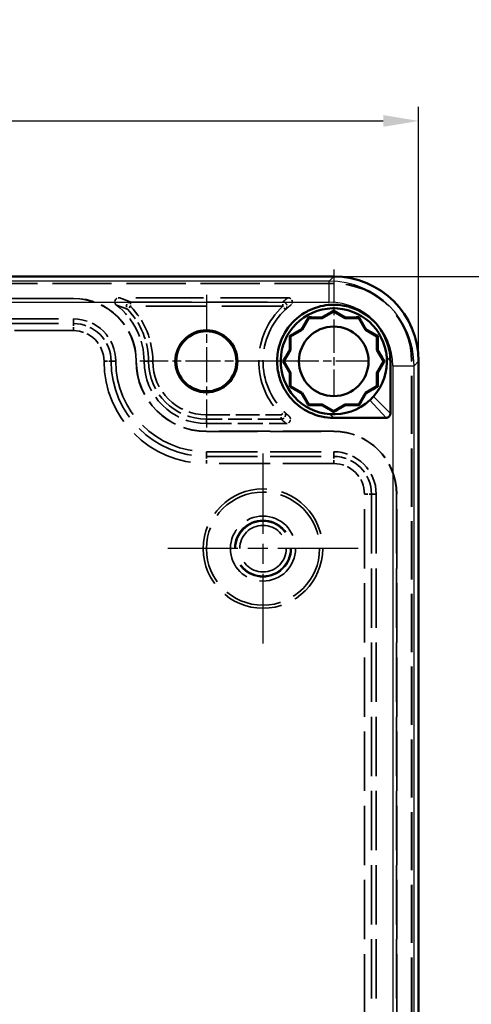
# Model space of a CAD drawing. Units: millimetres. Extents: x 1 to 597, y 1 to 419.
# Drawn here: x 432 to 464, y 242 to 312 of the extents above; entities that cross this region are included whole.
import ezdxf

# ---------------------------------------------------------------- set-up
doc = ezdxf.new("R2010")
doc.units = ezdxf.units.MM
for name, pattern in [('CHAIN', [0.3543, 0.2362, -0.0295, 0.0591, -0.0295]), ('DASH_DOT', [0.37, 0.24, -0.06, 0.01, -0.06]), ('DASHED', [0.2067, 0.1654, -0.0413])]:
    doc.linetypes.add(name, pattern=pattern)
for name, color, linetype, lineweight in [('Bemaßung (ISO)', 1, 'Continuous', 25), ('Mittelpunktmarkierung (ISO)', 1, 'DASH_DOT', 25), ('Sichtbar (ISO)', 7, 'Continuous', 50), ('Sichtbar schmal (ISO)', 1, 'Continuous', 25), ('Verdeckt (ISO)', 5, 'DASHED', 35), ('Verdeckt schmal (ISO)', 5, 'DASHED', 35)]:
    doc.layers.add(name, color=color, linetype=linetype, lineweight=lineweight)
doc.styles.add('5', font='isocpeur.ttf', dxfattribs={"width": 1.1})
doc.dimstyles.new('11-Bopla 5', dxfattribs={"dimtxt": 5, "dimasz": 2.5, "dimexe": 1, "dimexo": 0, "dimgap": 0.6, "dimtad": 1, "dimdec": 6, "dimrnd": 1e-08, "dimtxsty": '5', "dimcen": 0.09, "dimdle": 7, "dimclrd": 1, "dimclre": 1, "dimclrt": 7, "dimadec": 6, "dimazin": 2, "dimtfac": 0.7, "dimtdec": 3, "dimtmove": 0, "dimatfit": 3, "dimfxl": 1, "dimtolj": 1, "dimlwd": 25, "dimlwe": 25, "dimarcsym": 0})

# ---------------------------------------------------------------- blocks, each defined once
blk = doc.blocks.new('*D5')
at = {"layer": 'Bemaßung (ISO)', "color": 1, "linetype": 'Continuous', "lineweight": 25}
for p, q in [((380.563, 287.526), (380.563, 305.526)), ((460.563, 287.526), (460.563, 305.526)), ((383.063, 304.526), (458.063, 304.526))]:
    blk.add_line(p, q, dxfattribs=at)
at = {"layer": 'Bemaßung (ISO)', "color": 1, "linetype": 'Continuous'}
for points in [[(383.063, 304.943), (383.063, 304.11), (380.563, 304.526)], [(458.063, 304.943), (458.063, 304.11), (460.563, 304.526)]]:
    blk.add_solid(points, dxfattribs=at)
at = {"layer": 'Defpoints', "color": 0, "linetype": 'Continuous'}
for p in [(460.563, 304.526), (380.563, 287.526), (460.563, 287.526)]:
    blk.add_point(p, dxfattribs=at)
at = {"layer": 'Bemaßung (ISO)', "color": 7, "linetype": 'Continuous', "lineweight": 25, "insert": (417.263, 305.126), "char_height": 5, "attachment_point": 7, "style": '5'}
blk.add_mtext('\\A1;80', dxfattribs=at)
blk = doc.blocks.new('*D6')
at = {"layer": 'Bemaßung (ISO)', "color": 1, "linetype": 'Continuous', "lineweight": 25}
for p, q in [((454.563, 293.526), (473.357, 293.526)), ((472.357, 291.026), (472.357, 176.026)), ((454.563, 173.526), (473.357, 173.526))]:
    blk.add_line(p, q, dxfattribs=at)
at = {"layer": 'Bemaßung (ISO)', "color": 1, "linetype": 'Continuous'}
for points in [[(471.94, 291.026), (472.773, 291.026), (472.357, 293.526)], [(471.94, 176.026), (472.773, 176.026), (472.357, 173.526)]]:
    blk.add_solid(points, dxfattribs=at)
at = {"layer": 'Defpoints', "color": 0, "linetype": 'Continuous'}
for p in [(454.563, 293.526), (454.563, 173.526), (472.357, 173.526)]:
    blk.add_point(p, dxfattribs=at)
at = {"layer": 'Bemaßung (ISO)', "color": 7, "linetype": 'Continuous', "lineweight": 25, "insert": (471.757, 228.851), "char_height": 5, "attachment_point": 7, "rotation": 90, "style": '5'}
blk.add_mtext('\\A1;120', dxfattribs=at)

msp = doc.modelspace()

# ---------------------------------------------------------------- linework, layer by layer
at = {"layer": 'Mittelpunktmarkierung (ISO)', "linetype": 'CHAIN', "ltscale": 10.000761}
for p, q in [((454.5627167, 294.0260362), (454.5627167, 285.0260418)), ((457.0627167, 287.5260418), (448.0627223, 287.5260418))]:
    msp.add_line(p, q, dxfattribs=at)
at = {"layer": 'Mittelpunktmarkierung (ISO)', "linetype": 'CHAIN', "ltscale": 10.433738}
for p, q in [((445.5626498, 292.2208676), (445.5626498, 282.8312271)), ((450.25747, 287.5260473), (440.8678295, 287.5260473))]:
    msp.add_line(p, q, dxfattribs=at)
at = {"layer": 'Mittelpunktmarkierung (ISO)', "linetype": 'CHAIN', "ltscale": 23.990969}
for p, q in [((449.5626498, 280.9943521), (449.5626498, 267.5577426)), ((456.2809545, 274.2760473), (442.8443451, 274.2760473))]:
    msp.add_line(p, q, dxfattribs=at)
at = {"layer": 'Sichtbar (ISO)'}
for p, q in [((386.5624213, 293.5260473), (454.5628782, 293.5260473)), ((452.8017315, 290.5760473), (452.3298948, 289.7588023)), ((452.8017315, 290.5760473), (452.7671567, 290.6359325)), ((453.7454047, 290.5760473), (452.8017315, 290.5760473)), ((453.7301166, 290.6331035), (453.7454047, 290.5760473)), ((454.5626498, 291.047884), (453.7454047, 290.5760473)), ((454.5626498, 291.047884), (454.5626498, 291.1170334)), ((455.3798948, 290.5760473), (454.5626498, 291.047884)), ((455.3798948, 290.5760473), (455.395183, 290.6331035)), ((456.3235681, 290.5760473), (455.3798948, 290.5760473)), ((456.3235681, 290.5760473), (456.3581428, 290.6359325)), ((456.7954047, 289.7588023), (456.3235681, 290.5760473)), ((452.3298948, 289.7588023), (451.5126498, 289.2869657)), ((452.3298948, 289.7588023), (452.2881268, 289.8005703)), ((456.8371728, 289.8005703), (456.7954047, 289.7588023)), ((457.6126498, 289.2869657), (456.7954047, 289.7588023)), ((451.5126498, 289.2869657), (451.4527646, 289.3215404)), ((451.5126498, 289.2869657), (451.5126498, 288.3432924)), ((457.6126498, 289.2869657), (457.6725349, 289.3215404)), ((457.6126498, 288.3432924), (457.6126498, 289.2869657)), ((451.5126498, 288.3432924), (451.0408131, 287.5260473)), ((451.4555936, 288.3585805), (451.5126498, 288.3432924)), ((457.6126498, 288.3432924), (457.669706, 288.3585805)), ((458.0844864, 287.5260473), (457.6126498, 288.3432924)), ((451.0408131, 287.5260473), (450.9716637, 287.5260473)), ((451.0408131, 287.5260473), (451.5126498, 286.7088023)), ((457.6126498, 286.7088023), (458.0844864, 287.5260473)), ((458.0844864, 287.5260473), (458.1536358, 287.5260473)), ((458.5626498, 287.5260473), (458.5626498, 283.8260473)), ((460.5626498, 287.5262758), (460.5626498, 179.5258189)), ((451.5126498, 286.7088023), (451.4555936, 286.6935142)), ((451.5126498, 286.7088023), (451.5126498, 285.765129)), ((457.669706, 286.6935142), (457.6126498, 286.7088023)), ((457.6126498, 285.765129), (457.6126498, 286.7088023)), ((451.5126498, 285.765129), (451.4527646, 285.7305543)), ((451.5126498, 285.765129), (452.3298948, 285.2932924)), ((456.7954047, 285.2932924), (457.6126498, 285.765129)), ((457.6126498, 285.765129), (457.6725349, 285.7305543)), ((452.2881268, 285.2515244), (452.3298948, 285.2932924)), ((452.3298948, 285.2932924), (452.8017315, 284.4760473)), ((456.3235681, 284.4760473), (456.7954047, 285.2932924)), ((456.7954047, 285.2932924), (456.8371728, 285.2515244)), ((452.8017315, 284.4760473), (452.7671567, 284.4161622)), ((452.8017315, 284.4760473), (453.7454047, 284.4760473)), ((453.7454047, 284.4760473), (453.7301166, 284.4189912)), ((453.7454047, 284.4760473), (454.5626498, 284.0042107)), ((454.5626498, 284.0042107), (455.3798948, 284.4760473)), ((455.395183, 284.4189912), (455.3798948, 284.4760473)), ((455.3798948, 284.4760473), (456.3235681, 284.4760473)), ((456.3235681, 284.4760473), (456.3581428, 284.4161622)), ((454.5626498, 284.0042107), (454.5626498, 283.9350613)), ((458.2626498, 283.5260473), (454.5626498, 283.5260473))]:
    msp.add_line(p, q, dxfattribs=at)
for centre, radius in [((454.5626498, 287.5260473), 2.46), ((445.5626498, 287.5260473), 2.1948203), ((445.5626498, 287.5260473), 2.125)]:
    msp.add_circle(centre, radius, dxfattribs=at)
for start, end in [(4.302473047, 265.697526953), (318.478052439, 4.302473047), (312.641768798, 318.478052439), (265.697526953, 312.641768798)]:
    msp.add_arc((454.5626498, 287.5260473), 3.75, start, end, dxfattribs=at)
msp.add_ellipse((454.5624213, 287.5258189), major_axis=(4.2429638, 4.2429638), ratio=0.9999238505, start_param=5.49782522, end_param=7.0685453944, dxfattribs=at)
for points, knots in [([(454.5626498, 283.5260473), (453.9736012, 283.5260473), (453.3849231, 283.6582394), (452.7311996, 283.9674276), (452.612856, 284.0308666), (452.1083417, 284.334912), (451.7592209, 284.6367983), (451.2984181, 285.1982882), (451.1476623, 285.4256826), (450.8737441, 285.947168), (450.7597011, 286.2460213), (450.5834999, 286.9494561), (450.545373, 287.3599789), (450.5808243, 287.9479598), (450.6040987, 288.1283906), (450.7544263, 288.8841389), (450.9989238, 289.4357163), (451.7007155, 290.3819729), (452.1575683, 290.7760568), (452.7545366, 291.095143), (452.8333749, 291.1340004), (453.3700237, 291.3768715), (453.8657807, 291.4966364), (454.5908484, 291.5322566), (454.8162463, 291.5243216), (455.4010963, 291.4541166), (455.7568063, 291.3609803), (456.4255891, 291.0839614), (456.7390992, 290.9013048), (457.2035816, 290.5390419), (457.3723504, 290.3823106), (457.8593995, 289.8449347), (458.1231668, 289.4150989), (458.333139, 288.8647445), (458.3633366, 288.7764389), (458.5044056, 288.3113965), (458.5626498, 287.9187464), (458.5626498, 287.5260473)], [0, 0, 0, 0, 0.09375, 0.09375, 0.1150935231, 0.1150935231, 0.1875, 0.1875, 0.230698546, 0.230698546, 0.28125, 0.28125, 0.3461124892, 0.3461124892, 0.375, 0.375, 0.46875, 0.46875, 0.5625, 0.5625, 0.5764812106, 0.5764812106, 0.65625, 0.65625, 0.6920184897, 0.6920184897, 0.75, 0.75, 0.8072284239, 0.8072284239, 0.84375, 0.84375, 0.9226557735, 0.9226557735, 0.9375, 0.9375, 1, 1, 1, 1]), ([(458.5626498, 283.8260473), (458.5626498, 283.7475075), (458.5303178, 283.6694513), (458.4440199, 283.5831534), (458.4064813, 283.5592045), (458.3327128, 283.5322469), (458.2976857, 283.5260473), (458.2626498, 283.5260473)], [0, 0, 0, 0, 0.5, 0.5, 0.776954663, 0.776954663, 1, 1, 1, 1])]:
    msp.add_open_spline(points, degree=3, knots=knots, dxfattribs=at)
for points, weights in [([(452.7671567, 290.6359325), (452.5147621, 290.1949066), (452.2881268, 289.8005703)], [1.02390968059, 1.06485769074, 1.08497683258]), ([(453.7301166, 290.6331035), (453.2752938, 290.6339997), (452.7671567, 290.6359325)], [1.08497683258, 1.06485769074, 1.02390968059]), ([(454.5626498, 291.1170334), (454.1235566, 290.8612911), (453.7301166, 290.6331035)], [1.02390968059, 1.06485769074, 1.08497683258]), ([(455.395183, 290.6331035), (455.0017429, 290.8612911), (454.5626498, 291.1170334)], [1.08497683258, 1.06485769074, 1.02390968059]), ([(456.3581428, 290.6359325), (455.8500058, 290.6339997), (455.395183, 290.6331035)], [1.02390968059, 1.06485769074, 1.08497683258]), ([(456.8371728, 289.8005703), (456.6105375, 290.1949066), (456.3581428, 290.6359325)], [1.08497683258, 1.06485769074, 1.02390968059]), ([(452.2881268, 289.8005703), (451.8937906, 289.573935), (451.4527646, 289.3215404)], [1.08497683258, 1.06485769074, 1.02390968059]), ([(457.6725349, 289.3215404), (457.231509, 289.573935), (456.8371728, 289.8005703)], [1.02390968059, 1.06485769074, 1.08497683258]), ([(451.4527646, 289.3215404), (451.4546974, 288.8134034), (451.4555936, 288.3585805)], [1.02390968059, 1.06485769074, 1.08497683258]), ([(457.669706, 288.3585805), (457.6706022, 288.8134034), (457.6725349, 289.3215404)], [1.08497683258, 1.06485769074, 1.02390968059]), ([(451.4555936, 288.3585805), (451.2274061, 287.9651405), (450.9716637, 287.5260473)], [1.08497683258, 1.06485769074, 1.02390968059]), ([(458.1536358, 287.5260473), (457.8978935, 287.9651405), (457.669706, 288.3585805)], [1.02390968059, 1.06485769074, 1.08497683258]), ([(450.9716637, 287.5260473), (451.2274061, 287.0869542), (451.4555936, 286.6935142)], [1.02390968059, 1.06485769074, 1.08497683258]), ([(457.669706, 286.6935142), (457.8978935, 287.0869542), (458.1536358, 287.5260473)], [1.08497683258, 1.06485769074, 1.02390968059]), ([(451.4555936, 286.6935142), (451.4546974, 286.2386913), (451.4527646, 285.7305543)], [1.08497683258, 1.06485769074, 1.02390968059]), ([(457.6725349, 285.7305543), (457.6706022, 286.2386913), (457.669706, 286.6935142)], [1.02390968059, 1.06485769074, 1.08497683258]), ([(451.4527646, 285.7305543), (451.8937906, 285.4781597), (452.2881268, 285.2515244)], [1.02390968059, 1.06485769074, 1.08497683258]), ([(456.8371728, 285.2515244), (457.231509, 285.4781597), (457.6725349, 285.7305543)], [1.08497683258, 1.06485769074, 1.02390968059]), ([(452.2881268, 285.2515244), (452.5147621, 284.8571881), (452.7671567, 284.4161622)], [1.08497683258, 1.06485769074, 1.02390968059]), ([(456.3581428, 284.4161622), (456.6105375, 284.8571881), (456.8371728, 285.2515244)], [1.02390968059, 1.06485769074, 1.08497683258]), ([(452.7671567, 284.4161622), (453.2752938, 284.418095), (453.7301166, 284.4189912)], [1.02390968059, 1.06485769074, 1.08497683258]), ([(453.7301166, 284.4189912), (454.1235566, 284.1908036), (454.5626498, 283.9350613)], [1.08497683258, 1.06485769074, 1.02390968059]), ([(454.5626498, 283.9350613), (455.0017429, 284.1908036), (455.395183, 284.4189912)], [1.02390968059, 1.06485769074, 1.08497683258]), ([(455.395183, 284.4189912), (455.8500058, 284.418095), (456.3581428, 284.4161622)], [1.08497683258, 1.06485769074, 1.02390968059])]:
    msp.add_rational_spline(points, weights, degree=2, dxfattribs=at)
at = {"layer": 'Sichtbar schmal (ISO)'}
for p, q in [((454.5628782, 293.5260473), (454.2398699, 293.203039)), ((454.2398699, 293.203039), (386.8854297, 293.203039)), ((454.2398699, 291.7030961), (454.2398699, 293.203039)), ((386.8854297, 291.7030961), (454.2398699, 291.7030961)), ((458.3020819, 287.807379), (458.5626498, 287.5260473)), ((458.7396986, 287.2032675), (458.7396986, 179.8488272)), ((458.7396986, 287.2032675), (460.2396414, 287.2032675)), ((460.2396414, 287.2032675), (460.5626498, 287.5262758)), ((460.2396414, 179.8488272), (460.2396414, 287.2032675)), ((457.3702817, 285.0401465), (458.5626498, 283.8260473)), ((457.1029463, 284.7675344), (458.2626498, 283.5260473)), ((454.2813181, 283.7866152), (454.5626498, 283.5260473))]:
    msp.add_line(p, q, dxfattribs=at)
for major_axis, ratio, end_param in [((4.2428022, 4.2428022), 0.9999619223, 7.0685453944), ((3.1822228, 3.1822228), 0.9999238505, 7.0685453898)]:
    msp.add_ellipse((454.2395272, 287.2029248), major_axis=major_axis, ratio=ratio, start_param=5.49782522, end_param=end_param, dxfattribs=at)
at = {"layer": 'Verdeckt (ISO)', "ltscale": 25.306091}
for p, q in [((454.5626498, 293.0391376), (386.5626498, 293.0391376)), ((454.5626498, 293.0260473), (386.5626498, 293.0260473))]:
    msp.add_line(p, q, dxfattribs=at)
at = {"layer": 'Verdeckt (ISO)', "ltscale": 25.157232}
for p, q in [((436.1626498, 291.9760473), (404.9626498, 291.9760473)), ((404.9626498, 291.962957), (436.1626498, 291.962957)), ((404.9626498, 290.5260473), (436.1626498, 290.5260473))]:
    msp.add_line(p, q, dxfattribs=at)
at = {"layer": 'Verdeckt (ISO)', "ltscale": 28.869755}
msp.add_line((451.3300186, 292.0260473), (439.3952622, 292.0260473), dxfattribs=at)
at = {"layer": 'Verdeckt (ISO)', "ltscale": 24.880779}
for p, q in [((460.0626498, 179.5260473), (460.0626498, 287.5260473)), ((460.0757401, 179.5260473), (460.0757401, 287.5260473))]:
    msp.add_line(p, q, dxfattribs=at)
at = {"layer": 'Verdeckt (ISO)', "ltscale": 10.745137}
msp.add_line((445.5626498, 283.1260473), (451.2040926, 283.1260473), dxfattribs=at)
at = {"layer": 'Verdeckt (ISO)', "ltscale": 21.770681}
for p, q in [((454.5626498, 282.5760473), (445.5626498, 282.5760473)), ((445.5626498, 282.562957), (454.5626498, 282.562957)), ((445.5626498, 281.1260473), (454.5626498, 281.1260473))]:
    msp.add_line(p, q, dxfattribs=at)
at = {"layer": 'Verdeckt (ISO)', "ltscale": 25.384899}
for p, q in [((457.5626498, 278.1260473), (457.5626498, 188.9260473)), ((458.9995595, 278.1260473), (458.9995595, 188.9260473)), ((459.0126498, 188.9260473), (459.0126498, 278.1260473))]:
    msp.add_line(p, q, dxfattribs=at)
at = {"layer": 'Verdeckt (ISO)', "ltscale": 25.645273}
msp.add_circle((449.5626498, 274.2760473), 4.2183047, dxfattribs=at)
at = {"layer": 'Verdeckt (ISO)', "ltscale": 24.318085}
msp.add_circle((449.5626498, 274.2760473), 4, dxfattribs=at)
at = {"layer": 'Verdeckt (ISO)', "ltscale": 23.304832}
msp.add_circle((449.5626498, 274.2760473), 2.3, dxfattribs=at)
at = {"layer": 'Verdeckt (ISO)', "ltscale": 30.357817}
msp.add_circle((449.5626498, 274.2760473), 1.997382, dxfattribs=at)
at = {"layer": 'Verdeckt (ISO)', "ltscale": 20.948093}
msp.add_arc((454.5626498, 287.5260473), 5.5130903, 0, 90, dxfattribs=at)
at = {"layer": 'Verdeckt (ISO)', "ltscale": 20.898355}
msp.add_arc((454.5626498, 287.5260473), 5.5, 0, 90, dxfattribs=at)
at = {"layer": 'Verdeckt (ISO)', "ltscale": 13.313812}
for centre in [(436.1626498, 287.5260473), (454.5626498, 278.1260473)]:
    msp.add_arc(centre, 4.45, 0, 90, dxfattribs=at)
at = {"layer": 'Verdeckt (ISO)', "ltscale": 13.274648}
for centre in [(436.1626498, 287.5260473), (454.5626498, 278.1260473)]:
    msp.add_arc(centre, 4.4369097, 0, 90, dxfattribs=at)
at = {"layer": 'Verdeckt (ISO)', "ltscale": 8.712234}
msp.add_arc((436.1626498, 287.5260473), 5, 0, 52.415689507, dxfattribs=at)
at = {"layer": 'Verdeckt (ISO)', "ltscale": 19.594122}
msp.add_arc((454.5626498, 287.5260473), 5, 132.805232613, 225.626801498, dxfattribs=at)
at = {"layer": 'Verdeckt (ISO)', "ltscale": 8.975572}
for centre in [(436.1626498, 287.5260473), (454.5626498, 278.1260473)]:
    msp.add_arc(centre, 3, 0, 90, dxfattribs=at)
at = {"layer": 'Verdeckt (ISO)', "ltscale": 24.318085}
msp.add_arc((445.5626498, 287.5260473), 6.4, 180, 270, dxfattribs=at)
at = {"layer": 'Verdeckt (ISO)', "ltscale": 14.848923}
msp.add_arc((445.5626498, 287.5260473), 4.9630903, 180, 270, dxfattribs=at)
at = {"layer": 'Verdeckt (ISO)', "ltscale": 14.809757}
msp.add_arc((445.5626498, 287.5260473), 4.95, 180, 270, dxfattribs=at)
at = {"layer": 'Verdeckt (ISO)', "ltscale": 13.164218}
msp.add_arc((445.5626498, 287.5260473), 4.4, 180, 270, dxfattribs=at)
at = {"layer": 'Verdeckt (ISO)', "ltscale": 1.41463}
msp.add_open_spline([(439.2122907, 291.4883308), (439.1926711, 291.5034314), (439.1752807, 291.5212142), (439.1453523, 291.5606944), (439.1328668, 291.5823334), (439.1070824, 291.6419841), (439.0979793, 291.682099), (439.095669, 291.7562633), (439.1002403, 291.7904087), (439.1221238, 291.8548094), (439.1393054, 291.8846683), (439.1863198, 291.9420537), (439.2179736, 291.9683068), (439.2747928, 291.9999117), (439.2979195, 292.0094752), (439.3457927, 292.0225502), (439.3704619, 292.0260473), (439.3952622, 292.0260473)], degree=3, knots=[0.000000000552, 0.000000000552, 0.000000000552, 0.000000000552, 0.007427387554, 0.007427387554, 0.014863076207, 0.014863076207, 0.026921785748, 0.026921785748, 0.037133101854, 0.037133101854, 0.047345693939, 0.047345693939, 0.059404780839, 0.059404780839, 0.066855234325, 0.066855234325, 0.07429738536, 0.07429738536, 0.07429738536, 0.07429738536], dxfattribs=at)
at = {"layer": 'Verdeckt (ISO)', "ltscale": 1.414586}
msp.add_open_spline([(451.3300186, 292.0260473), (451.3547673, 292.0260473), (451.3793852, 292.0225629), (451.4271651, 292.009534), (451.4502495, 292.0000036), (451.5070612, 291.9684602), (451.538744, 291.9422175), (451.5858142, 291.8848412), (451.6030199, 291.8549849), (451.6249587, 291.7905843), (451.6295537, 291.756433), (451.6272923, 291.6822634), (451.6182159, 291.6421424), (451.5924604, 291.5824448), (451.5799708, 291.5607704), (451.5500207, 291.5212289), (451.5326131, 291.5034199), (451.5129698, 291.4883007)], degree=3, knots=[0.000000000112, 0.000000000112, 0.000000000112, 0.000000000112, 0.007424591273, 0.007424591273, 0.014857822316, 0.014857822316, 0.026917800016, 0.026917800016, 0.037131631934, 0.037131631934, 0.047346814397, 0.047346814397, 0.059408651023, 0.059408651023, 0.06685586414, 0.06685586414, 0.074294293895, 0.074294293895, 0.074294293895, 0.074294293895], dxfattribs=at)
at = {"layer": 'Verdeckt (ISO)', "ltscale": 24.675451}
msp.add_open_spline([(451.5129698, 291.4883007), (451.4912027, 291.471547), (451.4698065, 291.4547932), (451.4235218, 291.4179512), (451.3987857, 291.3978631), (451.3593478, 291.3652197), (451.3443618, 291.3526646), (451.3221449, 291.3338318), (451.314783, 291.3275542), (451.2957535, 291.3112325), (451.2841526, 291.3011883), (451.2542666, 291.2750735), (451.236147, 291.2590028), (451.2003018, 291.2267502), (451.1825799, 291.2105683), (451.1651082, 291.1943864)], degree=3, knots=[0.3000307374, 0.3000307374, 0.3000307374, 0.3000307374, 6.4055858594, 6.4055858594, 13.726255413, 13.726255413, 18.301673884, 18.301673884, 20.5893831195, 20.5893831195, 24.2497178963, 24.2497178963, 30.1062535392, 30.1062535392, 36.0032983655, 36.0032983655, 36.0032983655, 36.0032983655], dxfattribs=at)
at = {"layer": 'Verdeckt (ISO)', "ltscale": 24.675322}
msp.add_open_spline([(451.0660045, 283.9520479), (451.0825265, 283.9358835), (451.0992777, 283.9197191), (451.1331691, 283.8874753), (451.1503069, 283.871396), (451.1785582, 283.8452671), (451.1895209, 283.8352175), (451.2074971, 283.818887), (451.21445, 283.812606), (451.2354276, 283.7937631), (451.2495712, 283.7812012), (451.2867731, 283.7485402), (451.3100883, 283.7284412), (451.353642, 283.691606), (451.3737426, 283.6748698), (451.3941733, 283.6581336)], degree=3, knots=[0.3098944312, 0.3098944312, 0.3098944312, 0.3098944312, 6.200540405, 6.200540405, 12.0601986887, 12.0601986887, 15.7224851159, 15.7224851159, 18.011414133, 18.011414133, 22.5892721671, 22.5892721671, 29.9138450217, 29.9138450217, 36.0129518383, 36.0129518383, 36.0129518383, 36.0129518383], dxfattribs=at)
at = {"layer": 'Verdeckt (ISO)', "ltscale": 1.397598}
msp.add_open_spline([(451.3941733, 283.6581336), (451.41268, 283.6429735), (451.4290402, 283.6253756), (451.4571414, 283.5866199), (451.4688349, 283.5655172), (451.4934826, 283.5062457), (451.5019991, 283.4659563), (451.5032161, 283.3915888), (451.4981074, 283.3573781), (451.4751663, 283.2930654), (451.4574669, 283.2633488), (451.4094643, 283.2065652), (451.3773812, 283.1807773), (451.3207558, 283.1504763), (451.2982993, 283.1415273), (451.2519169, 283.1293065), (451.2280629, 283.1260473), (451.2040926, 283.1260473)], degree=3, knots=[0, 0, 0, 0, 0.007177006831, 0.007177006831, 0.014361876665, 0.014361876665, 0.02643362529, 0.02643362529, 0.036684220022, 0.036684220022, 0.046936009147, 0.046936009147, 0.05900668969, 0.05900668969, 0.066207844857, 0.066207844857, 0.073401175789, 0.073401175789, 0.073401175789, 0.073401175789], dxfattribs=at)
at = {"layer": 'Verdeckt schmal (ISO)', "ltscale": 2.857054}
for p, q in [((454.5626498, 293.0260473), (454.5626498, 293.0391376)), ((436.1626498, 291.9760473), (436.1626498, 291.962957)), ((440.6126498, 287.5260473), (440.5995595, 287.5260473)), ((460.0757401, 287.5260473), (460.0626498, 287.5260473)), ((445.5626498, 282.5760473), (445.5626498, 282.562957)), ((454.5626498, 282.5760473), (454.5626498, 282.562957)), ((458.9995595, 278.1260473), (459.0126498, 278.1260473))]:
    msp.add_line(p, q, dxfattribs=at)
at = {"layer": 'Verdeckt schmal (ISO)', "ltscale": 0.892481}
for p, q in [((440.2085924, 291.4144867), (439.9923002, 291.2066146)), ((440.2085924, 291.7144753), (440.2085924, 291.4144867)), ((450.9612557, 291.4144867), (450.9612557, 291.7144753)), ((441.7742104, 287.5260473), (441.4742218, 287.5260473)), ((445.5626498, 283.737608), (445.5626498, 283.4376194)), ((450.8562058, 283.4376194), (450.8562058, 283.737608))]:
    msp.add_line(p, q, dxfattribs=at)
at = {"layer": 'Verdeckt schmal (ISO)', "ltscale": 26.010313}
for p, q in [((440.2085924, 291.7144753), (450.9612557, 291.7144753)), ((450.9612557, 291.4144867), (440.2085924, 291.4144867))]:
    msp.add_line(p, q, dxfattribs=at)
at = {"layer": 'Verdeckt schmal (ISO)', "ltscale": 0.897467}
for p, q in [((451.1651082, 291.1943864), (450.9612557, 291.4144867)), ((450.8562058, 283.737608), (451.0660045, 283.9520479))]:
    msp.add_line(p, q, dxfattribs=at)
at = {"layer": 'Verdeckt schmal (ISO)', "ltscale": 26.267061}
for p, q in [((436.1626498, 290.5260473), (436.1626498, 290.1943883)), ((439.1626498, 287.5260473), (438.8309907, 287.5260473)), ((445.5626498, 281.1260473), (445.5626498, 280.7943883)), ((454.5626498, 281.1260473), (454.5626498, 280.7943883)), ((457.5626498, 278.1260473), (457.2309907, 278.1260473))]:
    msp.add_line(p, q, dxfattribs=at)
at = {"layer": 'Verdeckt schmal (ISO)', "ltscale": 25.157232}
for p, q in [((404.9626498, 290.1943883), (436.1626498, 290.1943883)), ((436.1626498, 289.6944073), (404.9626498, 289.6944073))]:
    msp.add_line(p, q, dxfattribs=at)
at = {"layer": 'Verdeckt schmal (ISO)', "ltscale": 1.487534}
for p, q in [((436.1626498, 289.6944073), (436.1626498, 290.1943883)), ((438.3310098, 287.5260473), (438.8309907, 287.5260473)), ((445.5626498, 280.2944073), (445.5626498, 280.7943883)), ((454.5626498, 280.2944073), (454.5626498, 280.7943883)), ((456.7310098, 278.1260473), (457.2309907, 278.1260473))]:
    msp.add_line(p, q, dxfattribs=at)
at = {"layer": 'Verdeckt schmal (ISO)', "ltscale": 24.676189}
for p, q in [((441.1626498, 287.5260473), (441.4742218, 287.5260473)), ((445.5626498, 283.1260473), (445.5626498, 283.4376194))]:
    msp.add_line(p, q, dxfattribs=at)
at = {"layer": 'Verdeckt schmal (ISO)', "ltscale": 10.082519}
for p, q in [((445.5626498, 283.737608), (450.8562058, 283.737608)), ((450.8562058, 283.4376194), (445.5626498, 283.4376194))]:
    msp.add_line(p, q, dxfattribs=at)
at = {"layer": 'Verdeckt schmal (ISO)', "ltscale": 21.770681}
for p, q in [((445.5626498, 280.7943883), (454.5626498, 280.7943883)), ((454.5626498, 280.2944073), (445.5626498, 280.2944073))]:
    msp.add_line(p, q, dxfattribs=at)
at = {"layer": 'Verdeckt schmal (ISO)', "ltscale": 25.384899}
for p, q in [((456.7310098, 188.9260473), (456.7310098, 278.1260473)), ((457.2309907, 278.1260473), (457.2309907, 188.9260473))]:
    msp.add_line(p, q, dxfattribs=at)
at = {"layer": 'Verdeckt schmal (ISO)', "ltscale": 29.56164}
msp.add_circle((449.5626498, 274.2760473), 1.9449979, dxfattribs=at)
at = {"layer": 'Verdeckt schmal (ISO)', "ltscale": 25.002172}
msp.add_circle((449.5626498, 274.2760473), 1.6450093, dxfattribs=at)
at = {"layer": 'Verdeckt schmal (ISO)', "ltscale": 7.744919}
msp.add_arc((436.1626498, 287.5260473), 5.311572, 0, 43.862786799, dxfattribs=at)
at = {"layer": 'Verdeckt schmal (ISO)', "ltscale": 8.182344}
msp.add_arc((436.1626498, 287.5260473), 5.6115606, 0, 43.862786868, dxfattribs=at)
at = {"layer": 'Verdeckt schmal (ISO)', "ltscale": 20.76977}
msp.add_arc((454.5626498, 287.5260473), 5.3, 132.805232607, 225.626801503, dxfattribs=at)
at = {"layer": 'Verdeckt schmal (ISO)', "ltscale": 7.983284}
for centre in [(436.1626498, 287.5260473), (454.5626498, 278.1260473)]:
    msp.add_arc(centre, 2.6683409, 0, 90, dxfattribs=at)
at = {"layer": 'Verdeckt schmal (ISO)', "ltscale": 6.487395}
for centre in [(436.1626498, 287.5260473), (454.5626498, 278.1260473)]:
    msp.add_arc(centre, 2.16836, 0, 90, dxfattribs=at)
at = {"layer": 'Verdeckt schmal (ISO)', "ltscale": 27.478069}
msp.add_arc((445.5626498, 287.5260473), 7.23164, 180, 270, dxfattribs=at)
at = {"layer": 'Verdeckt schmal (ISO)', "ltscale": 25.578291}
msp.add_arc((445.5626498, 287.5260473), 6.7316591, 180, 270, dxfattribs=at)
at = {"layer": 'Verdeckt schmal (ISO)', "ltscale": 12.232029}
msp.add_arc((445.5626498, 287.5260473), 4.088428, 180, 270, dxfattribs=at)
at = {"layer": 'Verdeckt schmal (ISO)', "ltscale": 11.334496}
msp.add_arc((445.5626498, 287.5260473), 3.7884394, 180, 270, dxfattribs=at)
at = {"layer": 'Verdeckt schmal (ISO)', "ltscale": 1.334807}
msp.add_ellipse((440.2085924, 291.4144867), major_axis=(-0.1175499, -0.2760109), ratio=0.9997520734, start_param=3.5443051524, end_param=5.8804727936, dxfattribs=at)
at = {"layer": 'Verdeckt schmal (ISO)', "ltscale": 1.368116}
msp.add_ellipse((450.9612557, 291.4144867), major_axis=(0.2038525, -0.2201003), ratio=0.99991754, start_param=0, end_param=2.3944593004, dxfattribs=at)
at = {"layer": 'Verdeckt schmal (ISO)', "ltscale": 1.35248}
msp.add_ellipse((450.8562058, 283.737608), major_axis=(0.2097987, 0.21444), ratio=0.9999221474, start_param=3.9160899821, end_param=6.2831853072, dxfattribs=at)
at = {"layer": 'Verdeckt schmal (ISO)', "ltscale": 24.682617}
msp.add_open_spline([(439.3952622, 292.0260473), (439.4473946, 292.0083081), (439.4982693, 291.9905686), (439.6078332, 291.9515246), (439.6660385, 291.9302201), (439.758418, 291.8955998), (439.7934175, 291.8822842), (439.8451868, 291.8623106), (439.8623214, 291.8556527), (439.9065678, 291.8383422), (439.9334975, 291.8276895), (440.002786, 291.7999923), (440.0447082, 291.7829478), (440.1274894, 291.7487606), (440.1683409, 291.731618), (440.2085924, 291.7144753)], degree=3, knots=[0.3099789533, 0.3099789533, 0.3099789533, 0.3099789533, 6.4103630243, 6.4103630243, 13.7364921949, 13.7364921949, 18.3153229265, 18.3153229265, 20.6047382923, 20.6047382923, 24.2678028776, 24.2678028776, 30.1287062141, 30.1287062141, 36.0232485936, 36.0232485936, 36.0232485936, 36.0232485936], dxfattribs=at)
at = {"layer": 'Verdeckt schmal (ISO)', "ltscale": 24.677509}
msp.add_open_spline([(450.9612557, 291.7144753), (450.9797757, 291.7316281), (450.998561, 291.748781), (451.0365568, 291.7829687), (451.0557636, 291.8000036), (451.0874428, 291.8276854), (451.0997397, 291.8383322), (451.119911, 291.8556332), (451.1277146, 291.8622874), (451.1512645, 291.8822502), (451.1671497, 291.8955586), (451.2089539, 291.9301606), (451.2351741, 291.9514541), (451.2842454, 291.9905141), (451.3069353, 292.0082808), (451.3300186, 292.0260473)], degree=3, knots=[0.2974125088, 0.2974125088, 0.2974125088, 0.2974125088, 6.1944573351, 6.1944573351, 12.050992978, 12.050992978, 15.7113277548, 15.7113277548, 17.9990369903, 17.9990369903, 22.5744554613, 22.5744554613, 29.8951250149, 29.8951250149, 36.0032983655, 36.0032983655, 36.0032983655, 36.0032983655], dxfattribs=at)
at = {"layer": 'Verdeckt schmal (ISO)', "ltscale": 24.681929}
msp.add_open_spline([(439.9923002, 291.2066146), (439.9535398, 291.2222058), (439.9142251, 291.2377827), (439.8346087, 291.2688184), (439.794314, 291.2842772), (439.7277588, 291.3093735), (439.7019018, 291.3190201), (439.6594355, 291.3346861), (439.6429944, 291.3407091), (439.5933336, 291.3587712), (439.5597767, 291.3708032), (439.471253, 291.4020613), (439.4155234, 291.4212724), (439.3107157, 291.4564335), (439.2620847, 291.4723913), (439.2122907, 291.4883308)], degree=3, knots=[0.3099789532, 0.3099789532, 0.3099789532, 0.3099789532, 6.2045213328, 6.2045213328, 12.0654246693, 12.0654246693, 15.7284892546, 15.7284892546, 18.0179046204, 18.0179046204, 22.596735352, 22.596735352, 29.9228645226, 29.9228645226, 36.0232485936, 36.0232485936, 36.0232485936, 36.0232485936], dxfattribs=at)
at = {"layer": 'Verdeckt schmal (ISO)', "ltscale": 24.677362}
msp.add_open_spline([(451.2040926, 283.1260473), (451.1824265, 283.1437953), (451.1611105, 283.1615433), (451.1149346, 283.2005963), (451.0902205, 283.2219012), (451.0507865, 283.2565218), (451.0357942, 283.2698375), (451.013558, 283.289811), (451.006188, 283.2964688), (450.9871332, 283.3137791), (450.9755127, 283.3244317), (450.9455663, 283.3521283), (450.9274002, 283.3691724), (450.8914753, 283.4033508), (450.8737191, 283.4204851), (450.8562058, 283.4376194)], degree=3, knots=[0.3072762223, 0.3072762223, 0.3072762223, 0.3072762223, 6.4090012478, 6.4090012478, 13.7335741024, 13.7335741024, 18.3114321365, 18.3114321365, 20.6003611535, 20.6003611535, 24.2626475808, 24.2626475808, 30.1223058645, 30.1223058645, 36.0129518383, 36.0129518383, 36.0129518383, 36.0129518383], dxfattribs=at)

# ---------------------------------------------------------------- dimensions: what is measured, and where the dimension line sits
at = {"layer": 'Bemaßung (ISO)', "color": 1, "linetype": 'Continuous', "lineweight": 25}
dim = msp.add_linear_dim(base=(460.5626498, 304.5262758), p1=(380.5626498, 287.5262758), p2=(460.5626498, 287.5262758), dimstyle='11-Bopla 5', override={"dimgap": 0.6, "dimdec": 6, "dimtol": 0, "dimlim": 0, "dimtp": 0, "dimtm": 0, "dimtdec": 3, "dimtofl": 0, "dimatfit": 1}, dxfattribs=at)
dim.commit()
dim.dimension.update_dxf_attribs({"geometry": '*D5', "text_midpoint": (420.5626498, 304.5262758), "dimtype": 160})
dim = msp.add_linear_dim(base=(472.3567734, 173.5260473), p1=(454.5628782, 293.5260473), p2=(454.5628782, 173.5260473), angle=270, dimstyle='11-Bopla 5', override={"dimgap": 0.6, "dimdec": 6, "dimtol": 0, "dimlim": 0, "dimtp": 0, "dimtm": 0, "dimtdec": 3, "dimtofl": 0, "dimatfit": 1}, dxfattribs=at)
dim.commit()
dim.dimension.update_dxf_attribs({"geometry": '*D6', "text_midpoint": (472.3567734, 233.5260473), "dimtype": 160})

doc.saveas('drawing.dxf')
